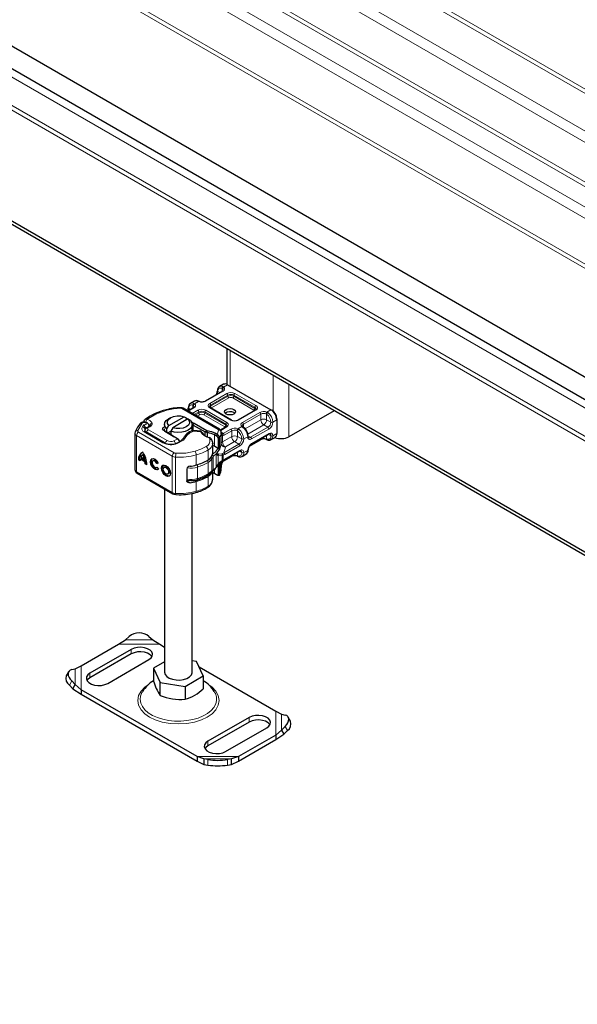
# Model space of a CAD drawing. Units: millimetres. Extents: x 0 to 420, y 0 to 297.
# Drawn here: x 169 to 182, y 26 to 50 of the extents above; entities that cross this region are included whole.
import ezdxf

# ---------------------------------------------------------------- set-up
doc = ezdxf.new("R2010")
doc.units = ezdxf.units.MM

msp = doc.modelspace()

# ---------------------------------------------------------------- linework, layer by layer
at = {"color": 8, "linetype": 'Continuous', "lineweight": 18}
for p, q in [((127.5555, 79.39384), (218.77064, 26.74945)), ((218.86494, 26.80388), (127.60264, 79.47548)), ((217.99282, 26.30054), (126.77768, 78.94492)), ((217.75706, 26.16447), (126.65983, 78.7408)), ((216.83735, 25.63367), (126.61269, 77.7064)), ((216.93166, 25.6881), (126.65983, 77.78805)), ((216.41309, 25.38881), (127.44805, 76.73455)), ((216.17732, 25.25274), (127.5199, 76.42094)), ((121.09254, 75.57938), (213.01642, 22.52596)), ((215.22709, 24.70431), (127.5199, 75.3241)), ((215.13708, 24.65236), (127.53793, 75.20979)), ((213.01642, 21.84815), (121.09254, 74.90157)), ((121.0454, 74.81992), (213.01642, 21.73929)), ((213.01642, 23.26302), (126.51429, 73.1873)), ((213.01642, 23.2725), (126.52251, 73.19205)), ((173.56458, 40.91126), (173.56458, 41.76079)), ((174.60167, 41.16224), (174.60167, 40.30725)), ((173.38497, 40.85041), (173.37372, 40.85682)), ((173.37372, 40.78781), (173.37372, 40.85682)), ((173.394, 40.89928), (173.41228, 40.88866)), ((173.50801, 40.94391), (173.41228, 40.88866)), ((174.97879, 39.69747), (174.97879, 40.94459)), ((173.39729, 40.79015), (172.98245, 40.55073)), ((173.07673, 40.49632), (173.49157, 40.73574)), ((173.1003, 40.45549), (173.51514, 40.69491)), ((173.1003, 40.42827), (173.51514, 40.66769)), ((173.53871, 40.62687), (173.12387, 40.38745)), ((173.31674, 40.75493), (173.27231, 40.78058)), ((173.51514, 40.66769), (173.51514, 40.69491)), ((174.13727, 40.33582), (173.63299, 40.62687)), ((173.65656, 40.69491), (174.16084, 40.40387)), ((173.65656, 40.66769), (173.65656, 40.69491)), ((173.65656, 40.66769), (174.16084, 40.37665)), ((173.68013, 40.73574), (174.18441, 40.44469)), ((172.40911, 40.37567), (173.27755, 39.87445)), ((172.69961, 40.38749), (172.56364, 40.30902)), ((172.57463, 40.37791), (172.61906, 40.35227)), ((172.67604, 40.38515), (172.67604, 40.45416)), ((172.67604, 40.45416), (172.68729, 40.44775)), ((172.69632, 40.49662), (172.71461, 40.486)), ((172.81177, 40.54208), (172.71461, 40.486)), ((172.81177, 40.54208), (172.7906, 40.55103)), ((173.58102, 40.09645), (173.07673, 40.38749)), ((173.1003, 40.45549), (173.1003, 40.42827)), ((173.12387, 40.38745), (173.10983, 40.37552)), ((174.16084, 40.37665), (174.16084, 40.40387)), ((172.65792, 40.2546), (172.79389, 40.33308)), ((172.70507, 40.22739), (172.81746, 40.29225)), ((172.72866, 40.21378), (172.81746, 40.26503)), ((172.84103, 40.2242), (172.77581, 40.18656)), ((172.81746, 40.26503), (172.81746, 40.29225)), ((173.4396, 39.93316), (172.93531, 40.2242)), ((172.95888, 40.29225), (173.46317, 40.00121)), ((172.95888, 40.26503), (172.95888, 40.29225)), ((172.95888, 40.26503), (173.46317, 39.97399)), ((172.98245, 40.33308), (173.48674, 40.04203)), ((174.18441, 40.33587), (173.76958, 40.09645)), ((173.86386, 40.04203), (174.2787, 40.28145)), ((173.88743, 40.00121), (174.30227, 40.24063)), ((174.14842, 40.32636), (174.13727, 40.33582)), ((174.30227, 40.10452), (174.30227, 40.24063)), ((174.44369, 40.2393), (174.43027, 40.24712)), ((174.44369, 40.2393), (174.44369, 40.10452)), ((174.44937, 40.29011), (174.5451, 40.34535)), ((174.44937, 40.29011), (174.47055, 40.27796)), ((171.46014, 40.02317), (171.35231, 39.84667)), ((171.49396, 39.98261), (171.46202, 39.93688)), ((171.59132, 39.90568), (171.59687, 39.91415)), ((171.62192, 39.95656), (171.62161, 39.95138)), ((171.67034, 39.96023), (171.68453, 39.97682)), ((172.67334, 39.98352), (172.69595, 40.02488)), ((172.67334, 39.83121), (172.67334, 39.98352)), ((172.70662, 40.01896), (172.68305, 39.97813)), ((172.68305, 39.97813), (172.68305, 39.83241)), ((173.48674, 39.9332), (173.34051, 39.84881)), ((173.45074, 39.92369), (173.4396, 39.93316)), ((173.46317, 39.97399), (173.46317, 40.00121)), ((173.7517, 39.88744), (173.84886, 39.94353)), ((173.86715, 39.92971), (173.84886, 39.94353)), ((173.88743, 40.00121), (173.88743, 39.92761)), ((173.92746, 39.8882), (174.30227, 40.10452)), ((174.37298, 39.98205), (173.99215, 39.76225)), ((174.47439, 39.92352), (174.05955, 39.6841)), ((174.47439, 39.92352), (174.37298, 39.98205)), ((174.44369, 40.10452), (174.5451, 40.04599)), ((174.68652, 40.1004), (174.59224, 40.04599)), ((172.17717, 39.23087), (171.32243, 39.72925)), ((171.32243, 39.72925), (171.32243, 38.85816)), ((171.36981, 39.81076), (172.22455, 39.31238)), ((171.509, 39.81164), (171.95624, 39.55086)), ((171.60654, 39.86486), (172.05608, 39.60541)), ((171.99966, 39.83272), (171.97517, 39.84689)), ((172.17311, 39.72312), (172.1976, 39.70895)), ((172.86137, 39.81444), (172.77514, 39.82658)), ((173.07714, 39.6302), (173.05613, 39.67538)), ((173.19614, 39.73974), (173.21904, 39.78094)), ((173.19614, 39.73974), (173.19614, 39.46753)), ((173.26073, 39.75687), (173.23649, 39.71644)), ((173.27476, 39.74614), (173.25013, 39.70793)), ((173.26073, 39.75687), (173.28728, 39.86002)), ((173.31109, 39.66428), (173.27962, 39.66107)), ((173.35389, 39.80392), (173.35389, 39.53171)), ((173.35398, 39.80305), (173.3954, 39.77914)), ((173.35398, 39.53375), (173.35398, 39.77875)), ((173.38327, 39.72162), (173.38327, 39.57412)), ((173.38327, 39.57412), (173.60459, 39.70186)), ((173.3954, 39.77914), (173.40173, 39.77532)), ((173.40173, 39.77532), (173.58102, 39.87879)), ((173.42531, 39.73449), (173.60459, 39.83797)), ((173.60459, 39.70186), (173.60459, 39.83797)), ((173.74601, 39.83663), (173.7326, 39.84446)), ((173.74601, 39.83663), (173.74601, 39.70186)), ((173.74601, 39.70186), (173.84742, 39.64333)), ((173.7517, 39.88744), (173.77287, 39.8753)), ((173.98884, 39.69774), (173.89456, 39.64333)), ((173.99795, 39.71965), (174.05955, 39.6841)), ((174.49796, 39.88269), (174.08312, 39.64327)), ((174.08312, 39.53439), (174.49796, 39.77381)), ((174.44369, 39.7312), (174.44369, 39.64309)), ((174.48411, 39.75453), (174.5451, 39.71933)), ((174.68652, 39.77375), (174.59224, 39.71933)), ((172.21938, 39.59766), (172.3075, 39.64532)), ((172.3075, 39.64532), (172.3295, 39.63254)), ((173.77671, 39.52085), (173.41683, 39.31315)), ((173.4538, 39.44756), (173.41683, 39.31315)), ((173.80028, 39.48003), (173.4404, 39.27233)), ((173.45398, 39.45165), (173.4538, 39.44756)), ((173.6753, 39.57938), (173.45398, 39.45165)), ((173.77671, 39.52085), (173.6753, 39.57938)), ((174.30227, 39.64176), (174.04561, 39.49363)), ((174.30227, 39.64176), (174.30227, 39.64958)), ((174.43027, 39.64825), (174.44369, 39.64309)), ((172.17717, 39.23087), (172.17717, 38.35978)), ((172.25975, 39.20837), (172.25975, 38.33729)), ((172.75617, 39.02165), (172.75617, 39.2612)), ((173.03882, 39.14115), (173.03882, 39.3807)), ((173.15863, 39.22455), (173.15863, 38.89789)), ((173.2316, 38.96082), (173.2316, 39.28747)), ((173.28068, 39.05438), (173.28068, 39.25079)), ((173.28831, 39.27732), (173.36826, 39.2843)), ((173.3856, 39.29204), (173.36826, 39.2843)), ((173.40329, 39.2528), (173.37568, 39.2435)), ((173.37568, 39.2435), (173.37568, 39.12497)), ((173.41683, 39.31315), (173.3856, 39.29204)), ((173.4404, 39.27233), (173.40329, 39.2528)), ((173.40329, 39.2528), (173.40329, 39.14013)), ((173.60459, 39.23909), (173.42531, 39.13562)), ((173.4404, 39.16344), (173.80028, 39.37114)), ((173.60459, 39.23909), (173.60459, 39.24692)), ((173.74601, 39.24043), (173.7326, 39.24559)), ((173.74601, 39.32854), (173.74601, 39.24043)), ((173.84742, 39.31667), (173.78643, 39.35187)), ((173.89456, 39.31667), (173.98884, 39.37109)), ((172.78526, 38.69712), (172.78526, 38.96933)), ((173.04068, 38.80967), (173.04068, 39.08188)), ((173.12774, 38.8923), (173.12774, 39.16452)), ((173.35389, 38.93284), (173.35389, 39.09935)), ((173.37568, 39.12497), (173.40329, 39.14013)), ((173.38327, 39.11726), (173.38327, 39.09997)), ((173.40329, 39.14013), (173.4404, 39.16344)), ((171.32243, 38.85816), (172.17717, 38.35978)), ((173.03882, 38.50962), (173.03882, 38.74917)), ((173.19614, 38.91966), (173.19614, 38.81421)), ((173.21904, 38.80097), (173.19614, 38.81421)), ((173.27476, 38.76998), (173.25992, 38.77746)), ((173.27962, 38.78999), (173.31109, 38.7932)), ((172.53, 38.63973), (172.60513, 38.59592)), ((172.75617, 38.39011), (172.75617, 38.62966)), ((170.88883, 34.72206), (171.87983, 34.72206)), ((171.05435, 34.82887), (171.71432, 34.82887)), ((171.19577, 34.59993), (171.19577, 34.49105)), ((169.85334, 33.75482), (169.85334, 34.13571)), ((169.99421, 33.63379), (169.99421, 34.20574)), ((170.20582, 33.9197), (170.20582, 34.02859)), ((169.76789, 33.84177), (169.71154, 33.74309)), ((174.66007, 33.11746), (174.66007, 32.54551)), ((174.80094, 33.04744), (174.80094, 32.66654)), ((174.0242, 32.96752), (174.0242, 32.85863)), ((174.94274, 32.65481), (174.88639, 32.75349)), ((173.03425, 32.39618), (173.03425, 32.28729)), ((173.76545, 32.02918), (172.77445, 32.02918)), ((173.59993, 31.97338), (172.93997, 31.97338)), ((173.03425, 31.8254), (173.03425, 31.95661)), ((173.50565, 31.95661), (173.50565, 31.8254))]:
    msp.add_line(p, q, dxfattribs=at)
at = {"color": 7, "linetype": 'Continuous', "lineweight": 25}
for p, q in [((213.01642, 22.72961), (121.21726, 75.71105)), ((213.01642, 19.07302), (118.73552, 73.48679)), ((213.01642, 18.99135), (118.73552, 73.40512)), ((173.48647, 41.80587), (173.48647, 40.95443)), ((173.40804, 40.9538), (173.31375, 40.89938)), ((173.31375, 40.89938), (173.31673, 40.901)), ((173.50801, 40.94391), (174.5451, 40.34535)), ((173.38063, 40.7918), (172.96579, 40.55238)), ((172.3825, 40.39347), (172.38244, 40.39349)), ((173.31088, 39.87775), (172.44243, 40.37897)), ((172.68295, 40.38914), (172.55388, 40.31465)), ((172.71036, 40.55114), (172.61608, 40.49672)), ((172.61608, 40.49672), (172.61905, 40.49834)), ((172.82424, 40.54576), (172.80665, 40.55297)), ((173.59768, 40.09809), (173.0934, 40.38914)), ((172.13848, 40.15363), (172.09131, 40.12638)), ((172.09743, 39.9667), (172.46257, 40.17744)), ((172.46257, 40.17744), (172.51094, 40.15091)), ((172.51094, 40.15091), (172.51094, 40.09653)), ((173.65886, 40.27453), (173.68041, 40.25823)), ((174.16775, 40.33751), (173.75292, 40.09809)), ((174.5451, 40.34535), (174.56867, 40.33174)), ((174.68652, 40.12761), (174.68652, 40.1004)), ((176.05921, 40.32103), (174.97879, 39.69747)), ((171.49922, 40.05986), (171.49922, 40.04722)), ((171.54654, 39.90453), (171.53556, 39.88776)), ((171.61863, 39.94783), (171.61967, 39.94912)), ((171.63386, 39.96571), (171.61967, 39.94912)), ((171.62192, 39.95174), (171.62192, 39.95628)), ((171.63347, 39.96528), (171.63325, 39.96507)), ((171.99381, 39.99042), (171.99381, 39.93598)), ((172.04906, 39.88434), (172.09743, 39.9667)), ((172.19171, 39.91228), (172.14334, 39.82993)), ((172.55686, 40.12303), (172.19171, 39.91228)), ((172.51094, 40.12343), (172.53518, 40.11052)), ((172.60522, 40.0965), (172.55686, 40.12303)), ((172.64197, 40.05363), (172.69595, 40.02488)), ((172.66047, 39.82837), (172.66047, 39.99042)), ((172.67334, 39.98352), (172.66047, 39.99037)), ((172.68305, 39.97813), (172.96906, 39.81306)), ((172.69595, 40.02488), (172.70662, 40.01896)), ((172.70662, 40.01896), (173.00904, 39.84442)), ((173.47007, 39.93485), (173.33511, 39.85696)), ((173.88369, 39.93144), (173.87008, 39.942)), ((174.68652, 40.1004), (174.68652, 39.77375)), ((171.28386, 39.78338), (171.28386, 38.9123)), ((171.29679, 39.82707), (171.29266, 39.8171)), ((171.98982, 39.55401), (171.54258, 39.81479)), ((172.17311, 39.72312), (171.97517, 39.84689)), ((171.99966, 39.83272), (172.1976, 39.70895)), ((172.04906, 39.80183), (172.04906, 39.88434)), ((172.07099, 39.78811), (172.14334, 39.82987)), ((172.14334, 39.82993), (172.14334, 39.74288)), ((172.18336, 39.71696), (172.17311, 39.72312)), ((172.30428, 39.64717), (172.18336, 39.71696)), ((172.77777, 39.83749), (172.75836, 39.83915)), ((172.96906, 39.81306), (173.00904, 39.84442)), ((172.96906, 39.81306), (173.02513, 39.79517)), ((172.96906, 39.72141), (172.96906, 39.81306)), ((173.02513, 39.79517), (173.00904, 39.84442)), ((173.02513, 39.69442), (173.02513, 39.79517)), ((173.21904, 39.78094), (173.26073, 39.75687)), ((173.23649, 39.71644), (173.25013, 39.70793)), ((173.26073, 39.75687), (173.27476, 39.74614)), ((173.27962, 39.66107), (173.27962, 39.41575)), ((173.31109, 39.66428), (173.31109, 39.39207)), ((173.35294, 39.77022), (173.35398, 39.77875)), ((173.35398, 39.80641), (173.35389, 39.80392)), ((173.35398, 39.77919), (173.35398, 39.80641)), ((174.07621, 39.51912), (174.49105, 39.75854)), ((174.55079, 39.62773), (174.64507, 39.68215)), ((172.3075, 39.64532), (172.30428, 39.64717)), ((172.30752, 39.6453), (172.32785, 39.63356)), ((172.32826, 39.63331), (172.31111, 39.64322)), ((173.14956, 39.54015), (173.14924, 39.53088)), ((173.14956, 39.3006), (173.14956, 39.54015)), ((173.19614, 39.46753), (173.14956, 39.48731)), ((173.27575, 39.41876), (173.19614, 39.46753)), ((173.27962, 39.41575), (173.27575, 39.41876)), ((174.03113, 39.47399), (174.29536, 39.62649)), ((174.43691, 39.63311), (174.4545, 39.6259)), ((174.55079, 39.62773), (174.54782, 39.62612)), ((171.5135, 39.15345), (171.42697, 39.20391)), ((171.49393, 39.27632), (171.47024, 39.26279)), ((173.28831, 39.27732), (173.2316, 39.28747)), ((173.2316, 39.28747), (173.28068, 39.25079)), ((173.41812, 39.1202), (173.59768, 39.22383)), ((173.43336, 39.1481), (173.79337, 39.35588)), ((173.73923, 39.23044), (173.75682, 39.22324)), ((173.85311, 39.22507), (173.85014, 39.22346)), ((173.85311, 39.22507), (173.94739, 39.27949)), ((171.37049, 39.143), (171.39418, 39.15653)), ((171.41294, 39.11824), (171.37049, 39.143)), ((171.39418, 39.15653), (171.41395, 39.145)), ((171.41585, 39.16111), (171.43954, 39.17465)), ((171.52463, 39.09769), (171.41585, 39.16111)), ((171.43954, 39.17465), (171.54832, 39.11122)), ((171.5372, 39.16699), (171.5135, 39.15345)), ((171.54832, 39.11122), (171.52463, 39.09769)), ((171.52753, 39.05143), (171.55122, 39.06497)), ((171.56998, 39.02668), (171.52753, 39.05143)), ((171.55122, 39.06497), (171.56913, 39.05452)), ((171.73819, 39.13068), (171.7145, 39.11714)), ((171.80367, 38.96106), (171.81124, 38.96538)), ((171.80881, 39.05544), (171.8325, 39.06897)), ((171.84279, 39.06518), (171.80881, 39.05544)), ((171.8105, 38.9664), (171.8454, 38.91799)), ((171.8325, 39.06897), (171.83987, 39.07108)), ((172.00691, 38.97399), (171.98322, 38.96046)), ((173.28068, 39.05438), (173.2316, 38.96082)), ((173.2316, 38.96082), (173.28831, 39.04835)), ((173.27558, 39.03342), (173.28779, 39.04847)), ((173.27962, 39.0165), (173.27962, 38.78999)), ((173.31109, 39.06541), (173.31109, 38.7932)), ((173.35371, 38.98438), (173.35389, 38.96961)), ((173.35398, 38.9621), (173.35398, 39.09941)), ((173.35398, 38.93532), (173.35398, 38.96255)), ((173.37443, 39.11209), (173.39838, 39.12611)), ((173.39838, 39.12611), (173.43349, 39.14817)), ((171.33623, 38.82764), (172.19097, 38.32926)), ((172.07239, 38.80437), (172.09608, 38.81791)), ((172.52967, 38.92277), (172.52967, 38.63967)), ((173.14956, 38.66907), (173.14956, 38.88143)), ((173.25992, 38.77746), (173.25013, 38.7824)), ((173.25737, 38.77859), (173.25992, 38.77746)), ((173.27476, 38.76998), (173.26073, 38.7769)), ((173.26251, 38.77616), (173.26529, 38.77428)), ((173.35389, 38.93284), (173.35398, 38.93532)), ((171.99381, 38.44422), (171.99381, 34.05616)), ((172.26237, 38.30923), (172.34504, 38.30684)), ((172.66047, 34.05616), (172.66047, 38.34021)), ((169.99421, 34.20574), (170.88883, 34.72206)), ((170.88883, 34.72206), (171.05435, 34.82887)), ((171.05435, 34.82887), (171.14863, 34.91072)), ((171.62003, 34.91072), (171.71432, 34.82887)), ((171.71432, 34.82887), (171.87983, 34.72206)), ((171.87983, 34.72206), (171.99381, 34.65628)), ((171.19577, 34.59993), (170.20582, 34.02859)), ((171.19577, 34.49105), (170.20582, 33.9197)), ((170.63008, 33.78373), (171.62003, 34.35507)), ((171.99381, 34.29967), (171.73149, 34.14827)), ((172.76319, 34.30782), (172.66047, 34.32371)), ((172.9228, 33.96404), (172.76319, 34.30782)), ((169.69204, 34.06174), (169.63569, 33.96306)), ((169.76789, 34.11384), (169.85334, 34.13571)), ((169.85334, 34.13571), (169.99421, 34.20574)), ((171.73149, 34.14827), (171.89109, 33.80449)), ((171.73149, 34.14827), (171.73149, 33.83986)), ((172.82381, 34.17725), (174.66007, 33.11746)), ((169.85334, 33.75482), (169.76789, 33.84177)), ((169.79699, 33.65613), (169.85334, 33.75482)), ((169.99421, 33.63379), (169.85334, 33.75482)), ((171.89109, 33.80449), (172.48675, 33.71238)), ((171.89109, 33.49608), (171.89109, 33.80449)), ((172.48675, 33.71238), (172.9228, 33.96404)), ((172.9228, 33.96404), (172.9228, 33.65563)), ((169.71154, 33.74309), (169.79699, 33.65613)), ((169.79699, 33.65613), (169.99421, 33.5249)), ((172.77445, 32.02918), (169.99421, 33.63379)), ((169.99421, 33.63379), (169.99421, 33.5249)), ((169.99421, 33.5249), (172.77445, 31.9203)), ((172.48675, 33.71238), (172.48675, 33.40397)), ((173.20992, 33.55063), (173.1911, 33.58473)), ((174.66007, 33.11746), (174.80094, 33.04744)), ((174.80094, 33.04744), (174.88639, 33.02556)), ((174.0242, 32.96752), (173.03425, 32.39618)), ((174.0242, 32.85863), (173.03425, 32.28729)), ((175.01859, 32.87479), (174.96224, 32.97347)), ((173.45851, 32.15131), (174.44846, 32.72266)), ((174.80094, 32.66654), (174.66007, 32.54551)), ((174.88639, 32.75349), (174.80094, 32.66654)), ((174.80094, 32.66654), (174.85729, 32.56786)), ((174.85729, 32.56786), (174.94274, 32.65481)), ((174.66007, 32.54551), (173.76545, 32.02918)), ((173.76545, 31.9203), (174.66007, 32.43663)), ((174.66007, 32.43663), (174.85729, 32.56786)), ((174.66007, 32.54551), (174.66007, 32.43663)), ((172.93997, 31.97338), (172.77445, 32.02918)), ((172.77445, 32.02918), (172.77445, 31.9203)), ((172.77445, 31.9203), (172.93997, 31.84218)), ((173.03425, 31.95661), (172.93997, 31.97338)), ((172.93997, 31.97338), (172.93997, 31.84218)), ((173.59993, 31.97338), (173.50565, 31.95661)), ((173.76545, 32.02918), (173.59993, 31.97338)), ((173.59993, 31.84218), (173.59993, 31.97338)), ((173.59993, 31.84218), (173.76545, 31.9203)), ((173.76545, 32.02918), (173.76545, 31.9203)), ((172.93997, 31.84218), (173.03425, 31.8254)), ((173.50565, 31.8254), (173.59993, 31.84218))]:
    msp.add_line(p, q, dxfattribs=at)
at = {"color": 8, "linetype": 'Continuous', "lineweight": 18, "flags": 128}
for points in [[(172.3841, 40.38129), (172.21178, 40.3669), (172.04792, 40.33292)], [(172.7906, 40.55103), (172.79987, 40.55404), (172.80652, 40.55258)], [(172.82442, 40.54536), (172.81908, 40.54604), (172.81177, 40.54208)], [(173.07673, 40.38749), (173.04865, 40.41134), (173.04043, 40.42628), (173.03768, 40.4419), (173.04042, 40.4575), (173.04865, 40.47247), (173.07673, 40.49632)], [(174.18441, 40.44469), (174.2125, 40.42084), (174.22072, 40.4059), (174.22347, 40.39028), (174.22073, 40.37468), (174.2125, 40.35972), (174.18441, 40.33587)], [(172.04792, 40.33292), (171.78589, 40.23896), (171.56589, 40.11416)], [(171.49396, 39.98261), (171.50768, 39.98188), (171.52123, 39.98338), (171.53421, 39.98716), (171.54471, 39.993), (171.55146, 39.99965), (171.55486, 40.00713), (171.55464, 40.01537), (171.5503, 40.02324), (171.54238, 40.03009), (171.53134, 40.03534), (171.51912, 40.03847), (171.50586, 40.03958), (171.49145, 40.03849), (171.47819, 40.03499), (171.46772, 40.02982), (171.46014, 40.02317)], [(171.52773, 40.11362), (171.52934, 40.1154), (171.54611, 40.11932), (171.56589, 40.11416)], [(171.59687, 39.91415), (171.57581, 39.91864), (171.56069, 39.91532)], [(171.56764, 39.9194), (171.57917, 39.92088), (171.59687, 39.91415)], [(171.67034, 39.96023), (171.63934, 39.93414), (171.59687, 39.91415)], [(171.69747, 40.01945), (171.6963, 39.9976), (171.68453, 39.97682)], [(173.48674, 40.04203), (173.51482, 40.01818), (173.52304, 40.00324), (173.52579, 39.98762), (173.52305, 39.97202), (173.51482, 39.95705), (173.48674, 39.9332)], [(173.84886, 39.94353), (173.85932, 39.94567), (173.86818, 39.94335), (173.86993, 39.94145)], [(173.88378, 39.93079), (173.88285, 39.93199), (173.87592, 39.93301), (173.86715, 39.92971)], [(172.5329, 39.72694), (172.44576, 39.61845), (172.29987, 39.53352)], [(172.86137, 39.81444), (172.86246, 39.82557), (172.86317, 39.82712)], [(173.35398, 39.77875), (173.35947, 39.742), (173.36878, 39.72816), (173.38327, 39.72162)], [(173.37085, 39.76525), (173.38518, 39.76776), (173.40173, 39.77532)], [(173.42531, 39.73449), (173.40372, 39.72493), (173.38327, 39.72162)], [(174.08312, 39.64327), (174.04842, 39.63089), (174.03136, 39.63125), (174.01646, 39.63669), (174.00431, 39.64687), (173.99546, 39.66148), (173.98884, 39.69774)], [(174.49796, 39.77381), (174.53266, 39.78619), (174.54972, 39.78583), (174.56463, 39.78039), (174.57677, 39.77021), (174.58562, 39.75559), (174.59224, 39.71933)], [(172.7268, 39.35018), (172.86724, 39.39923), (172.99061, 39.46172)], [(173.27575, 39.41876), (173.21549, 39.33763), (173.1323, 39.26357)], [(174.43673, 39.63351), (174.43587, 39.63362), (174.43173, 39.63903), (174.43027, 39.64825)], [(174.44369, 39.64309), (174.44674, 39.63308), (174.45292, 39.62667), (174.45463, 39.62629)], [(172.7268, 39.35018), (172.50218, 39.30733), (172.26584, 39.30113)], [(173.10971, 39.20611), (173.12294, 39.18632), (173.12774, 39.16452)], [(173.28068, 39.25079), (173.32569, 39.24118), (173.37568, 39.2435)], [(173.73905, 39.23085), (173.73819, 39.23096), (173.73405, 39.23637), (173.7326, 39.24559)], [(173.74601, 39.24043), (173.74906, 39.23042), (173.75524, 39.22401), (173.75695, 39.22363)], [(173.80028, 39.37114), (173.83498, 39.38353), (173.85204, 39.38317), (173.86695, 39.37773), (173.87909, 39.36755), (173.88794, 39.35293), (173.89456, 39.31667)], [(173.37568, 39.12497), (173.32569, 39.09398), (173.28068, 39.05438)], [(173.37568, 39.12497), (173.3766, 39.11773), (173.37558, 39.11315), (173.37412, 39.11246)], [(173.38327, 39.09997), (173.40372, 39.12027), (173.42531, 39.13562)], [(173.38424, 39.0925), (173.38528, 39.09425), (173.38477, 39.09677), (173.38327, 39.09997)], [(173.39807, 39.1266), (173.40009, 39.1276), (173.40277, 39.13289), (173.40329, 39.14013)], [(173.42531, 39.13562), (173.42351, 39.12624), (173.4184, 39.12036), (173.4184, 39.12036)], [(173.4404, 39.16344), (173.4386, 39.15406), (173.4335, 39.14818)], [(173.12774, 38.8923), (173.12294, 38.87243), (173.12125, 38.87059)], [(173.15154, 38.88279), (173.15662, 38.88837), (173.15863, 38.89789)], [(172.78526, 38.69712), (172.78466, 38.68715), (172.78287, 38.67887), (172.77997, 38.67259), (172.77606, 38.66856), (172.77319, 38.66726)], [(172.74472, 38.36044), (172.74757, 38.36173), (172.75122, 38.36569), (172.75394, 38.37191), (172.75561, 38.38015), (172.75617, 38.39011)], [(171.60612, 33.75393), (171.52164, 33.69532), (171.42997, 33.59972), (171.37029, 33.49124), (171.34955, 33.37562), (171.37029, 33.26001), (171.42997, 33.15153), (171.52164, 33.05592), (171.63588, 32.97667), (171.7732, 32.91073), (171.93886, 32.85782), (172.12682, 32.82338), (172.32714, 32.81141), (172.52746, 32.82338), (172.71542, 32.85782), (172.88108, 32.91073), (173.0184, 32.97667)], [(171.46333, 33.58498), (171.45155, 33.56461), (171.41912, 33.48151), (171.41021, 33.39648), (171.42504, 33.31173), (171.46324, 33.22945), (171.52382, 33.15177), (171.6052, 33.08071), (171.70528, 33.0181), (171.82146, 32.96556), (171.95074, 32.92446), (172.08977, 32.89587), (172.23495, 32.88051), (172.38252, 32.8788), (172.52865, 32.89076), (172.66956, 32.91611), (172.8016, 32.95417), (172.92136, 33.00396), (173.02572, 33.06419), (173.112, 33.13331), (173.17794, 33.20952), (173.22185, 33.29084), (173.24259, 33.37518), (173.23962, 33.46035), (173.21301, 33.54414), (173.20992, 33.55063)], [(173.0184, 32.97667), (173.13265, 33.05592), (173.22432, 33.15153), (173.28399, 33.26001), (173.30473, 33.37562), (173.28399, 33.49124), (173.22432, 33.59972), (173.13265, 33.69532), (173.05995, 33.74576)]]:
    msp.add_lwpolyline(points, dxfattribs=at)
at = {"color": 7, "linetype": 'Continuous', "lineweight": 25, "flags": 128}
for points in [[(172.44243, 40.37897), (172.41471, 40.39002), (172.38244, 40.39349)], [(173.65886, 40.24192), (173.6156, 40.22524), (173.56458, 40.21938), (173.51355, 40.22524), (173.4703, 40.24192), (173.44139, 40.26689), (173.43124, 40.29634), (173.44139, 40.32579), (173.4703, 40.35075), (173.51355, 40.36743), (173.56458, 40.37329), (173.6156, 40.36743), (173.65886, 40.35075), (173.68776, 40.32579), (173.69791, 40.29634), (173.68776, 40.26689), (173.65886, 40.24192)], [(174.19013, 40.36306), (174.18487, 40.35083), (174.16775, 40.33751)], [(172.04906, 39.88434), (172.00971, 39.9317), (171.99403, 39.98344), (172.00317, 40.03571), (172.03647, 40.08459), (172.09131, 40.12638)], [(172.09743, 39.9667), (172.06596, 40.01381), (172.0626, 40.06426), (172.08771, 40.11262), (172.13858, 40.15369), (172.20974, 40.18305), (172.29354, 40.19754), (172.38095, 40.1956), (172.46257, 40.17744)], [(171.41255, 40.01515), (171.41013, 40.01277), (171.4092, 40.01173)], [(171.62192, 39.95637), (171.61858, 39.97907), (171.60773, 40.00138), (171.58832, 40.02153), (171.5601, 40.03748), (171.5241, 40.04691), (171.48331, 40.04742), (171.46276, 40.04367), (171.44332, 40.03704), (171.42615, 40.02747), (171.41252, 40.01512)], [(171.50816, 40.09306), (171.49987, 40.069), (171.4994, 40.05972)], [(171.52761, 40.11377), (171.51825, 40.10636), (171.50816, 40.09306)], [(171.55808, 39.91394), (171.56434, 39.91897), (171.56764, 39.9194)], [(171.97517, 39.84689), (171.9619, 39.85732), (171.953, 39.8692), (171.94891, 39.88193), (171.94983, 39.89486), (171.95572, 39.90735), (171.96629, 39.91876), (171.98099, 39.92853), (171.9991, 39.93617)], [(172.60522, 40.0965), (172.64457, 40.04914), (172.66026, 39.99739), (172.65111, 39.94513), (172.61781, 39.89625), (172.56284, 39.85439), (172.49031, 39.82266), (172.40561, 39.80344), (172.31506, 39.79816), (172.22541, 39.80722), (172.14334, 39.82993)], [(172.55686, 40.12303), (172.58832, 40.07592), (172.59168, 40.02547), (172.56658, 39.97711), (172.5157, 39.93603), (172.44454, 39.90667), (172.36074, 39.89218), (172.27333, 39.89412), (172.19171, 39.91228)], [(173.49246, 39.9604), (173.48719, 39.94817), (173.47007, 39.93485)], [(171.29062, 39.8175), (171.28386, 39.78391), (171.28397, 39.78333)], [(171.54326, 39.81492), (171.53529, 39.8194), (171.52281, 39.82988), (171.51709, 39.83757), (171.51589, 39.84092), (171.51619, 39.84166)], [(171.53556, 39.88776), (171.52214, 39.85541), (171.52199, 39.83713)], [(171.98253, 39.84633), (171.9863, 39.8577), (171.99371, 39.86992)], [(172.86323, 39.82742), (172.83617, 39.83302), (172.77777, 39.83752)], [(173.00904, 39.84442), (173.12165, 39.82106), (173.21904, 39.78094)], [(173.05613, 39.67538), (173.06178, 39.67991), (173.06514, 39.67969)], [(173.99859, 39.71183), (173.9986, 39.71135), (173.9986, 39.71104)], [(174.00957, 39.67915), (174.00159, 39.68984), (173.9986, 39.71135)], [(173.12307, 39.63731), (173.12204, 39.63968), (173.11488, 39.6491)], [(173.14037, 39.59634), (173.14016, 39.59751), (173.1214, 39.63656)], [(171.8454, 38.91799), (171.81326, 38.90218), (171.77179, 38.9099), (171.72815, 38.93983), (171.68982, 38.98683), (171.6634, 39.04281), (171.65342, 39.09815), (171.66161, 39.14335), (171.68656, 39.17062), (171.72397, 39.17529), (171.76742, 39.15654), (171.80943, 39.11761), (171.84279, 39.06518)], [(171.69735, 39.17467), (171.6853, 39.15688), (171.67711, 39.11169), (171.68709, 39.05634), (171.71351, 39.00036), (171.75184, 38.95336), (171.79548, 38.92343), (171.83695, 38.91571), (171.84451, 38.91707)], [(171.80881, 39.05544), (171.78877, 39.0866), (171.76365, 39.10964), (171.73776, 39.12063), (171.7155, 39.11769), (171.7007, 39.10132), (171.69587, 39.07432), (171.70184, 39.0413), (171.71759, 39.00791), (171.74043, 38.97984), (171.76646, 38.9619), (171.79123, 38.95715), (171.8105, 38.9664)], [(171.8325, 39.06897), (171.81246, 39.10013), (171.78734, 39.12318), (171.76145, 39.13417), (171.7392, 39.13123), (171.73819, 39.13068)], [(172.0278, 39.0051), (172.06825, 38.97218), (172.10253, 38.92559), (172.12544, 38.87243), (172.13349, 38.82079), (172.12544, 38.77854), (172.10253, 38.75209), (172.06825, 38.74549), (172.0278, 38.75973), (171.98736, 38.79265), (171.95308, 38.83924), (171.93017, 38.8924), (171.92212, 38.94404), (171.93017, 38.98629), (171.95308, 39.01274), (171.98736, 39.01934), (172.0278, 39.0051)], [(171.96607, 39.01798), (171.95386, 38.99983), (171.94581, 38.95757), (171.95386, 38.90593), (171.97677, 38.85277), (172.01105, 38.80619), (172.0515, 38.77327), (172.09194, 38.75902), (172.11323, 38.76038)], [(172.0278, 38.95582), (172.052, 38.93612), (172.07251, 38.90825), (172.08622, 38.87644), (172.09103, 38.84555), (172.08622, 38.82026), (172.07251, 38.80444), (172.052, 38.80049), (172.0278, 38.80901), (172.00361, 38.82871), (171.98309, 38.85658), (171.96939, 38.88839), (171.96458, 38.91928), (171.96939, 38.94457), (171.98309, 38.96039), (172.00361, 38.96434), (172.0278, 38.95582)], [(172.00691, 38.97399), (172.0273, 38.97787), (172.0515, 38.96935)], [(172.0515, 38.96935), (172.07569, 38.94965), (172.09621, 38.92178), (172.10991, 38.88998), (172.11472, 38.85908), (172.10991, 38.8338), (172.09621, 38.81798), (172.09608, 38.81791)], [(173.28822, 39.04823), (173.3287, 39.08372), (173.37443, 39.1121)], [(173.38484, 39.09171), (173.40149, 39.10828), (173.4184, 39.12036)], [(173.15162, 38.88321), (173.20983, 38.93087), (173.21333, 38.93464)], [(173.21904, 38.80097), (173.22438, 38.79804), (173.22833, 38.79584)], [(173.27962, 38.78999), (173.27913, 38.78551), (173.27769, 38.78183), (173.27512, 38.77884), (173.2716, 38.77701), (173.26188, 38.77709), (173.25013, 38.7824)], [(173.31109, 38.7932), (173.30923, 38.77955), (173.30295, 38.77019), (173.29144, 38.7666), (173.27476, 38.76998)], [(172.60513, 38.59592), (172.59712, 38.59493), (172.58908, 38.59464), (172.58094, 38.59509), (172.57295, 38.59631), (172.56665, 38.59788), (172.56058, 38.59998), (172.55469, 38.60268), (172.54918, 38.60594), (172.54545, 38.60868), (172.54202, 38.61171), (172.53887, 38.61509), (172.5361, 38.61877), (172.53385, 38.62257), (172.53203, 38.62665), (172.5307, 38.63096), (172.5299, 38.63551), (172.52967, 38.63967)], [(172.53714, 38.65465), (172.54796, 38.65241), (172.62818, 38.64622)], [(172.19097, 38.32926), (172.21911, 38.31683), (172.26231, 38.30903)], [(171.62003, 34.35507), (171.67121, 34.39452), (171.70105, 34.4407), (171.70714, 34.48985), (171.68899, 34.53801), (171.64806, 34.58126), (171.58769, 34.61611), (171.51274, 34.63973), (171.4293, 34.6502), (171.34413, 34.64669), (171.26413, 34.62947), (171.19577, 34.59993)], [(171.69269, 34.42306), (171.68899, 34.42912), (171.64806, 34.47238), (171.58769, 34.50723), (171.51274, 34.53084), (171.4293, 34.54132), (171.34413, 34.5378), (171.26413, 34.52058), (171.19577, 34.49105)], [(169.76789, 34.11384), (169.73032, 34.09899), (169.7024, 34.07636), (169.68521, 34.04682), (169.67941, 34.0115), (169.68521, 33.97176), (169.7024, 33.92912), (169.73032, 33.88523), (169.76789, 33.84177)], [(170.20582, 34.02859), (170.15465, 33.98914), (170.12481, 33.94296), (170.11872, 33.89381), (170.13687, 33.84565), (170.17779, 33.8024), (170.23817, 33.76755), (170.31311, 33.74393), (170.39655, 33.73345), (170.48172, 33.73697), (170.56173, 33.75419), (170.63008, 33.78373)], [(171.99381, 34.05616), (171.994, 34.04959), (172.00943, 33.99796), (172.04841, 33.95065), (172.10807, 33.91116), (172.18398, 33.88242), (172.2705, 33.86657), (172.36123, 33.86478), (172.44943, 33.87719), (172.52855, 33.90287), (172.59274, 33.93991), (172.63723, 33.98558), (172.65873, 34.03648), (172.66047, 34.05616)], [(170.20582, 33.9197), (170.15465, 33.88025), (170.13317, 33.85171)], [(174.44846, 32.72266), (174.49963, 32.76211), (174.52947, 32.80828), (174.53556, 32.85744), (174.51741, 32.9056), (174.47649, 32.94885), (174.41611, 32.9837), (174.34117, 33.00732), (174.25773, 33.01779), (174.17256, 33.01428), (174.09255, 32.99705), (174.0242, 32.96752)], [(174.52111, 32.79065), (174.51741, 32.79671), (174.47649, 32.83996), (174.41611, 32.87481), (174.34117, 32.89843), (174.25773, 32.90891), (174.17256, 32.90539), (174.09255, 32.88817), (174.0242, 32.85863)], [(174.88639, 32.75349), (174.92396, 32.79695), (174.95188, 32.84085), (174.96907, 32.88348), (174.97487, 32.92322), (174.96907, 32.95855), (174.95188, 32.98809), (174.92396, 33.01072), (174.88639, 33.02556)], [(173.03425, 32.39618), (172.98308, 32.35672), (172.95324, 32.31055), (172.94714, 32.26139), (172.96529, 32.21324), (173.00622, 32.16998), (173.0666, 32.13514), (173.14154, 32.11152), (173.22498, 32.10104), (173.31015, 32.10456), (173.39015, 32.12178), (173.45851, 32.15131)], [(173.03425, 32.28729), (172.98308, 32.24784), (172.9616, 32.2193)]]:
    msp.add_lwpolyline(points, dxfattribs=at)
at = {"color": 7, "linetype": 'Continuous', "lineweight": 25}
for centre, radius, start, end in [((173.36431, 40.80855), 0.1019, 116.756094, 188.334763), ((173.44944, 40.86213), 0.10059, 54.390899, 114.307299), ((173.11698, 40.79587), 0.14513, 327.521388, 359.162025), ((173.37199, 40.82204), 0.03112, 284.972381, 351.720506), ((172.38133, 39.12997), 1.26224, 89.945254, 106.141617), ((172.4193, 40.39321), 0.14513, 327.521378, 359.161949), ((172.66664, 40.40588), 0.10191, 116.757265, 188.337928), ((172.67431, 40.41937), 0.03112, 284.972381, 351.720506), ((172.76167, 40.4698), 0.09419, 61.480359, 122.276101), ((172.88346, 40.68714), 0.15291, 247.36893, 271.767349), ((172.89448, 40.67931), 0.14515, 267.507401, 299.153507), ((173.10567, 40.42264), 0.03538, 193.21953, 250.497851), ((172.39367, 38.88248), 1.50448, 103.97162, 125.096244), ((173.56605, 40.10855), 0.19017, 60.788104, 128.086142), ((174.37951, 40.08645), 0.30733, 2.602294, 57.397707), ((174.43068, 40.11598), 0.25611, 2.602294, 57.397707), ((171.83317, 39.6221), 0.57421, 137.410564, 159.086606), ((171.39478, 39.87539), 0.14606, 6.524209, 47.231842), ((171.56444, 39.89632), 0.01936, 101.164727, 155.551097), ((171.54895, 40.01503), 0.09624, 281.022354, 316.047335), ((172.51964, 39.69489), 0.327, 60.01845, 61.964536), ((173.6753, 40.24793), 0.16875, 242.616042, 297.383958), ((173.88288, 39.96345), 0.02473, 187.573011, 240.184119), ((173.73637, 39.72436), 0.25337, 28.211296, 54.501546), ((172.01124, 39.8586), 0.02835, 120.606632, 245.893705), ((172.36082, 39.97008), 0.30795, 237.993488, 240.019046), ((172.16771, 39.87592), 0.35084, 287.586032, 329.983216), ((172.7198, 39.5581), 0.28368, 82.187398, 150.049861), ((172.86817, 39.78976), 0.02561, 4.888063, 105.408345), ((172.84893, 39.78437), 0.04587, 21.399556, 71.733384), ((173.10681, 39.92506), 0.24755, 210.182464, 259.558383), ((172.94884, 39.26829), 0.53238, 62.320497, 81.761202), ((173.03637, 39.57855), 0.10568, 41.738424, 74.129378), ((172.74361, 38.90967), 0.94541, 58.578354, 61.402282), ((173.21747, 39.65467), 0.06247, 5.880151, 58.484023), ((173.19107, 39.66001), 0.12009, 2.041528, 45.824133), ((173.27085, 39.80501), 0.08303, 356.968728, 61.18047), ((173.36639, 39.78362), 0.01891, 233.175472, 283.643852), ((173.75941, 39.71499), 0.23828, 359.223679, 32.820539), ((174.51391, 39.73113), 0.0354, 73.182374, 130.509611), ((174.78878, 40.06938), 0.41764, 249.118074, 297.062936), ((174.59135, 39.76163), 0.09593, 304.05228, 7.255163), ((172.13694, 39.83035), 0.31303, 241.975214, 271.615954), ((172.1527, 39.83859), 0.32122, 268.763035, 292.194966), ((172.25349, 39.55926), 0.1016, 2.477349, 57.886473), ((172.29992, 39.58953), 0.0522, 3.119147, 55.472168), ((173.04774, 39.55136), 0.10307, 346.850433, 25.990286), ((173.3206, 39.5342), 0.03338, 355.727005, 359.240439), ((174.14417, 39.383), 0.14513, 147.521388, 179.162025), ((174.14875, 39.39573), 0.14276, 120.595726, 152.828775), ((174.36666, 39.49956), 0.14515, 87.507401, 119.153507), ((174.37769, 39.49173), 0.15291, 67.36893, 91.767349), ((174.4992, 39.70742), 0.09261, 241.147547, 300.434795), ((171.55151, 39.16732), 0.18264, 116.421147, 187.652437), ((171.59999, 39.17368), 0.20652, 131.727358, 184.761905), ((171.54853, 39.15992), 0.12928, 127.274114, 160.105645), ((170.99707, 39.00728), 0.57324, 1.939072, 34.368612), ((171.00351, 39.01486), 0.52849, 15.20293, 27.977332), ((171.0272, 39.0284), 0.52849, 15.20293, 27.977332), ((172.95976, 39.31424), 0.19029, 294.550451, 355.889933), ((172.89771, 39.6237), 0.47385, 314.800496, 330.736594), ((173.28346, 39.3881), 0.02792, 8.169451, 97.908884), ((173.66899, 39.09689), 0.14515, 87.507401, 119.153507), ((173.68001, 39.08907), 0.15291, 67.36893, 91.767349), ((173.80152, 39.30476), 0.09261, 241.147547, 300.434795), ((173.81624, 39.32847), 0.0354, 73.182374, 130.509611), ((173.89736, 39.36998), 0.10143, 298.899379, 8.564763), ((173.88923, 39.36098), 0.10013, 305.516601, 5.790842), ((173.98276, 39.38573), 0.01586, 292.568192, 357.560368), ((171.68617, 39.12127), 0.27324, 171.614416, 180.633783), ((171.18473, 39.05313), 0.3428, 359.716579, 7.469155), ((171.20842, 39.06666), 0.3428, 359.716579, 7.469155), ((172.6103, 38.90563), 0.08244, 93.597371, 168.001919), ((172.37393, 40.37785), 1.40904, 279.443793, 285.740126), ((172.45042, 40.13881), 1.15825, 285.306277, 300.531642), ((172.89771, 39.29705), 0.47385, 314.800496, 330.736594), ((173.58329, 38.98544), 0.2305, 150.204615, 185.809869), ((173.51957, 38.99729), 0.16494, 144.922617, 182.144149), ((171.37357, 38.90918), 0.08969, 177.254702, 245.393906), ((172.45042, 39.74682), 1.15825, 285.306277, 300.531642), ((172.52491, 39.57032), 0.93573, 285.366767, 302.363016), ((172.92707, 38.97669), 0.22067, 296.75121, 331.364383), ((173.00701, 38.80655), 0.03381, 305.265576, 5.297667), ((172.94005, 38.94083), 0.21561, 297.264641, 341.905732), ((173.08035, 38.97542), 0.11708, 288.372437, 307.55047), ((172.98495, 38.42486), 0.44295, 61.524071, 68.18348), ((172.98468, 38.36772), 0.49258, 61.589324, 70.443272), ((172.74361, 37.98414), 0.94541, 58.578354, 61.402282), ((172.77149, 38.0303), 0.89148, 57.527162, 58.560636), ((173.05542, 38.93607), 0.29836, 327.597186, 0.691748), ((172.37393, 39.98586), 1.40904, 279.443793, 285.740126), ((172.63642, 39.08392), 0.43777, 268.921657, 288.176958), ((172.50268, 39.31935), 0.98816, 284.159535, 301.836552), ((172.94274, 38.66831), 0.20563, 293.412354, 1.168176), ((172.36559, 39.65593), 1.34924, 269.126938, 286.313372), ((171.38433, 34.62779), 0.36825, 50.203133, 129.796867), ((169.82458, 33.90512), 0.19757, 162.947309, 235.101522), ((172.0804, 33.23203), 0.70848, 119.503641, 149.923512), ((172.76609, 34.11125), 1.06961, 194.698416, 215.109312), ((172.55973, 33.21608), 0.7295, 30.5661, 60.152718), ((172.23593, 34.34214), 0.97112, 284.967575, 315.014798), ((172.36773, 34.60628), 1.20819, 246.764878, 275.653318), ((174.82971, 32.81685), 0.19757, 304.898478, 17.052691), ((173.26995, 33.50082), 1.56209, 261.321572, 278.678428), ((173.26995, 33.36961), 1.56209, 261.321572, 278.678428)]:
    msp.add_arc(centre, radius, start, end, dxfattribs=at)
at = {"color": 8, "linetype": 'Continuous', "lineweight": 18}
for centre, radius, start, end in [((173.34195, 40.79352), 0.07083, 63.348711, 190.526955), ((173.35356, 40.81892), 0.08996, 63.282854, 114.165568), ((173.41944, 40.86105), 0.04592, 123.643785, 185.2864), ((173.42967, 40.84736), 0.04481, 112.827701, 176.093946), ((173.35984, 40.81523), 0.04323, 3.218686, 54.472946), ((173.3787, 40.84338), 0.05638, 289.256379, 53.432869), ((173.13131, 40.78502), 0.14107, 332.659964, 358.195538), ((173.2793, 40.79593), 0.01687, 186.938485, 245.525594), ((173.38753, 40.77652), 0.01676, 54.390899, 114.307299), ((173.58585, 40.55404), 0.2047, 62.575462, 117.424538), ((173.46397, 40.69259), 0.05122, 2.602294, 57.397707), ((173.58585, 40.5584), 0.15374, 62.616042, 117.383958), ((173.58585, 40.53118), 0.15374, 62.616042, 117.383958), ((173.56631, 40.67002), 0.05122, 182.602294, 237.397707), ((173.58585, 40.53602), 0.10235, 62.575462, 117.424538), ((173.60539, 40.67002), 0.05122, 302.602293, 357.397706), ((173.70773, 40.69259), 0.05122, 122.602293, 177.397706), ((172.34916, 40.38291), 0.03498, 357.3477, 17.574415), ((172.3863, 40.33261), 0.04874, 62.095918, 92.584306), ((172.42863, 40.34841), 0.03353, 65.692701, 125.609101), ((172.43363, 40.38236), 0.14107, 332.659964, 358.195538), ((172.58167, 40.39333), 0.01695, 187.781754, 245.450485), ((172.64427, 40.39086), 0.07083, 63.348711, 190.526955), ((172.65588, 40.41626), 0.08996, 63.282854, 114.165568), ((172.72176, 40.45839), 0.04592, 123.643785, 185.2864), ((172.68985, 40.37386), 0.01676, 54.390899, 114.307299), ((172.73199, 40.4447), 0.04481, 112.827701, 176.093946), ((172.66217, 40.41257), 0.04323, 3.218686, 54.472946), ((172.68102, 40.44071), 0.05638, 289.256379, 53.432869), ((172.75038, 40.47173), 0.08892, 63.105199, 116.746961), ((172.88749, 40.73629), 0.20844, 248.702016, 297.10343), ((172.97282, 40.53813), 0.01586, 52.596961, 117.565906), ((173.12007, 40.4104), 0.04924, 113.672832, 175.13405), ((173.12825, 40.37434), 0.06074, 117.3951, 151.620234), ((173.04914, 40.45317), 0.05122, 2.602294, 57.397707), ((173.0865, 40.37386), 0.01676, 65.692701, 125.609101), ((173.15147, 40.4306), 0.05122, 182.602294, 237.397707), ((174.10968, 40.37897), 0.05122, 302.602293, 357.397706), ((174.21201, 40.40154), 0.05122, 122.602293, 177.397706), ((174.14239, 40.35973), 0.04784, 3.660334, 67.311257), ((174.13311, 40.323), 0.06039, 27.644117, 62.665229), ((172.03147, 40.32421), 0.01861, 27.911749, 93.458354), ((172.88817, 40.15138), 0.2047, 62.575462, 117.424538), ((172.76629, 40.28993), 0.05122, 2.602294, 57.397707), ((172.88817, 40.15574), 0.15374, 62.616042, 117.383958), ((172.88817, 40.12852), 0.15374, 62.616042, 117.383958), ((172.86863, 40.26736), 0.05122, 182.602294, 237.397707), ((172.88817, 40.13336), 0.10235, 62.575462, 117.424538), ((172.90771, 40.26736), 0.05122, 302.602293, 357.397706), ((173.01005, 40.28993), 0.05122, 122.602293, 177.397706), ((174.17465, 40.32224), 0.01676, 54.390899, 114.307299), ((174.37366, 40.0959), 0.20844, 68.702016, 117.10343), ((174.2511, 40.2383), 0.05122, 2.602294, 57.397707), ((174.3735, 40.10132), 0.15646, 68.723587, 117.08186), ((174.49164, 40.24559), 0.06139, 133.515781, 178.574017), ((174.50143, 40.22784), 0.05886, 121.64228, 168.781868), ((174.28555, 40.03308), 0.25987, 2.847812, 52.516916), ((174.2805, 40.03035), 0.31214, 2.872465, 52.492262), ((171.44357, 39.97629), 0.04972, 70.533563, 128.600396), ((171.53945, 39.89449), 0.08827, 151.299077, 249.82258), ((171.44849, 39.86166), 0.07643, 5.591116, 79.802015), ((171.57635, 39.85654), 0.05137, 73.054978, 142.682059), ((171.7295, 40.02908), 0.18441, 152.525867, 176.200778), ((171.55607, 39.96176), 0.15272, 22.197013, 86.314515), ((171.61616, 39.89169), 0.0285, 150.615989, 250.284167), ((171.5751, 39.94793), 0.0576, 14.380256, 45.911344), ((171.65347, 39.9161), 0.04724, 69.074941, 135.668647), ((171.69708, 39.95292), 0.06654, 89.667234, 171.577654), ((171.66766, 39.93269), 0.04724, 69.074941, 135.668647), ((173.412, 39.97631), 0.05122, 302.602293, 357.397706), ((173.51433, 39.99888), 0.05122, 122.602293, 177.397706), ((173.44471, 39.95707), 0.04784, 3.660334, 67.311257), ((173.43543, 39.92033), 0.06039, 27.644117, 62.665229), ((173.47697, 39.91957), 0.01676, 54.390899, 114.307299), ((173.59067, 40.08378), 0.01593, 63.3538, 127.312626), ((173.6753, 40.27814), 0.2047, 242.575462, 297.424538), ((173.67598, 39.69324), 0.20844, 68.702016, 117.10343), ((173.75982, 40.08282), 0.01676, 54.388949, 114.329701), ((173.88245, 39.98881), 0.05638, 109.256379, 233.432869), ((173.90804, 39.95554), 0.0501, 114.287606, 174.796909), ((173.83626, 39.99888), 0.05122, 2.602294, 57.397707), ((173.6771, 39.6821), 0.31214, 2.872465, 52.492262), ((174.37298, 39.96801), 0.15374, 62.616042, 117.383958), ((174.45577, 40.1115), 0.15366, 182.602294, 237.397707), ((174.29018, 40.1115), 0.15366, 302.602293, 357.397706), ((174.39159, 40.05297), 0.15366, 302.602293, 357.397706), ((174.44679, 39.88037), 0.05122, 2.602294, 57.397707), ((174.38784, 40.05514), 0.20461, 302.561718, 357.43828), ((174.56867, 40.09149), 0.05125, 242.616042, 297.383958), ((171.34748, 39.7879), 0.06378, 184.087667, 246.876239), ((171.3406, 39.79163), 0.05627, 77.98707, 152.674844), ((171.42431, 39.72455), 0.10199, 122.301802, 177.360466), ((171.3805, 39.83818), 0.02944, 163.237246, 248.708761), ((171.52835, 39.78588), 0.03222, 63.79143, 126.922859), ((171.56718, 39.84054), 0.05131, 146.175213, 178.753269), ((171.66387, 39.77682), 0.10507, 123.069424, 165.377398), ((172.51946, 39.6753), 0.05336, 75.413988, 152.220365), ((172.73769, 39.57333), 0.256, 81.587975, 143.126779), ((172.79728, 39.82807), 0.02219, 151.275807, 183.843897), ((173.11313, 39.96112), 0.29138, 210.225725, 258.718557), ((173.05574, 39.59569), 0.07969, 42.084584, 89.718383), ((173.29689, 39.84901), 0.03196, 64.030451, 127.245162), ((173.27099, 39.85953), 0.0163, 1.728806, 66.258835), ((173.29102, 39.79687), 0.06327, 6.403931, 93.382735), ((173.01267, 39.83213), 0.34239, 330.644556, 355.27417), ((173.36497, 39.82326), 0.0536, 256.549233, 304.60235), ((173.34781, 39.73511), 0.03794, 339.171422, 52.597109), ((173.37414, 39.73217), 0.05122, 2.602294, 57.397707), ((173.55342, 39.83564), 0.05122, 2.602294, 57.397707), ((173.67582, 39.69866), 0.15646, 68.723587, 117.08186), ((173.6753, 39.56535), 0.15374, 62.616042, 117.383958), ((173.75809, 39.70884), 0.15366, 182.602294, 237.397707), ((173.5925, 39.70884), 0.15366, 302.602293, 357.397706), ((173.79396, 39.84293), 0.06139, 133.515781, 178.574017), ((173.80375, 39.82518), 0.05886, 121.64228, 168.781868), ((173.58787, 39.63042), 0.25987, 2.847812, 52.516916), ((173.58282, 39.62769), 0.31214, 2.872465, 52.492262), ((173.98185, 39.71311), 0.01688, 294.482954, 352.965093), ((174.03057, 39.72217), 0.04785, 243.650868, 307.283106), ((174.03195, 39.64095), 0.05122, 2.602294, 57.397707), ((174.3735, 39.50245), 0.15646, 68.723587, 117.08186), ((174.47546, 39.70639), 0.07083, 243.348711, 10.526955), ((174.4821, 39.77179), 0.01599, 304.05228, 7.255163), ((174.49612, 39.72475), 0.04927, 353.687649, 55.145463), ((174.56867, 39.76484), 0.05125, 242.616042, 297.383958), ((174.49537, 39.70799), 0.09753, 304.627643, 6.6798), ((171.97569, 39.52407), 0.0331, 64.694047, 125.980113), ((172.14716, 39.92079), 0.41628, 242.702578, 291.521208), ((172.11187, 39.51846), 0.10331, 122.685433, 166.191223), ((172.14628, 39.78157), 0.1979, 242.886817, 291.676662), ((172.13584, 39.50819), 0.12241, 12.136996, 46.964026), ((172.28135, 39.51644), 0.0252, 42.694786, 106.481712), ((172.93201, 39.59827), 0.1486, 293.227752, 12.408048), ((172.93848, 39.37585), 0.10046, 2.770379, 58.74001), ((172.94768, 39.5634), 0.20417, 296.515054, 350.834574), ((173.08751, 39.5733), 0.05784, 23.63031, 100.32979), ((173.01267, 39.55992), 0.34239, 330.644556, 355.27417), ((173.4482, 39.54229), 0.0949, 186.403931, 273.382735), ((173.4042, 39.52813), 0.05054, 114.47499, 173.606365), ((173.44612, 39.54403), 0.09271, 186.360915, 274.862056), ((173.53677, 39.5811), 0.15366, 182.602294, 237.397707), ((173.69391, 39.65031), 0.15366, 302.602293, 357.397706), ((173.74911, 39.4777), 0.05122, 2.602294, 57.397707), ((173.69016, 39.65247), 0.20461, 302.561718, 357.43828), ((173.87099, 39.68883), 0.05125, 242.616042, 297.383958), ((174.19324, 39.36194), 0.20461, 122.561718, 177.43828), ((174.06736, 39.53234), 0.01589, 302.702127, 7.389165), ((174.28593, 39.63995), 0.01644, 305.009231, 6.298212), ((172.27905, 39.22617), 0.10199, 122.301802, 177.360466), ((172.26604, 39.39428), 0.18602, 241.461248, 268.061205), ((172.26898, 39.39408), 0.09301, 241.461248, 268.061205), ((172.96685, 39.20851), 0.70711, 172.473527, 180.011219), ((172.34697, 40.74768), 1.54178, 266.756761, 285.391184), ((172.60139, 39.25945), 0.15479, 0.64514, 35.882779), ((172.45042, 40.37836), 1.15825, 285.306277, 300.531642), ((177.31048, 37.05014), 4.68678, 152.358084, 153.183452), ((173.11231, 39.22169), 0.0464, 3.533005, 64.486351), ((172.77795, 39.73983), 0.64065, 306.455872, 315.081605), ((173.24122, 39.27649), 0.04709, 326.915179, 1.002441), ((173.31796, 39.25408), 0.05868, 349.61155, 30.991322), ((173.35428, 39.25431), 0.04904, 358.236341, 50.302264), ((173.38923, 39.27), 0.05122, 2.602294, 57.397707), ((173.58825, 39.23729), 0.01644, 305.009231, 6.298212), ((173.67582, 39.09979), 0.15646, 68.723587, 117.08186), ((173.77778, 39.30373), 0.07083, 243.348711, 10.526955), ((173.78442, 39.36912), 0.01599, 304.05228, 7.255163), ((173.79844, 39.32209), 0.04927, 353.687649, 55.145463), ((173.87099, 39.36218), 0.05125, 242.616042, 297.383958), ((173.79769, 39.30533), 0.09753, 304.627643, 6.6798), ((172.62774, 39.5015), 0.55499, 261.168817, 286.488843), ((172.62965, 38.96504), 0.15568, 1.577653, 23.227261), ((172.46053, 40.05233), 1.13064, 286.691002, 300.871482), ((172.94535, 39.0781), 0.0954, 2.274706, 34.624175), ((172.9137, 39.30283), 0.25484, 299.886146, 327.128978), ((172.77795, 39.41318), 0.64065, 306.455872, 315.081605), ((173.30396, 39.07599), 0.03176, 222.863439, 240.473565), ((171.35086, 38.91922), 0.06736, 185.904395, 245.036186), ((171.3559, 38.85491), 0.03363, 174.454692, 234.202152), ((172.46053, 39.78012), 1.13064, 286.691002, 300.871482), ((172.9137, 39.03062), 0.25484, 299.886146, 327.128978), ((173.20096, 38.5758), 0.32486, 97.487352, 103.026309), ((173.01267, 38.96105), 0.34239, 330.644556, 355.27417), ((172.62781, 39.22735), 0.55312, 259.78009, 286.539211), ((172.45042, 39.50727), 1.15825, 285.306277, 300.531642), ((173.00597, 38.50614), 0.03303, 304.006155, 6.036905), ((172.95976, 38.68271), 0.19029, 294.550451, 355.889933), ((172.21064, 38.35653), 0.03363, 174.45555, 234.192145), ((172.26604, 38.5232), 0.18602, 241.461248, 268.061205), ((172.3218, 38.32872), 0.06264, 172.137258, 198.319549), ((172.34697, 39.87659), 1.54178, 266.756761, 285.391184)]:
    msp.add_arc(centre, radius, start, end, dxfattribs=at)

doc.saveas('drawing.dxf')
